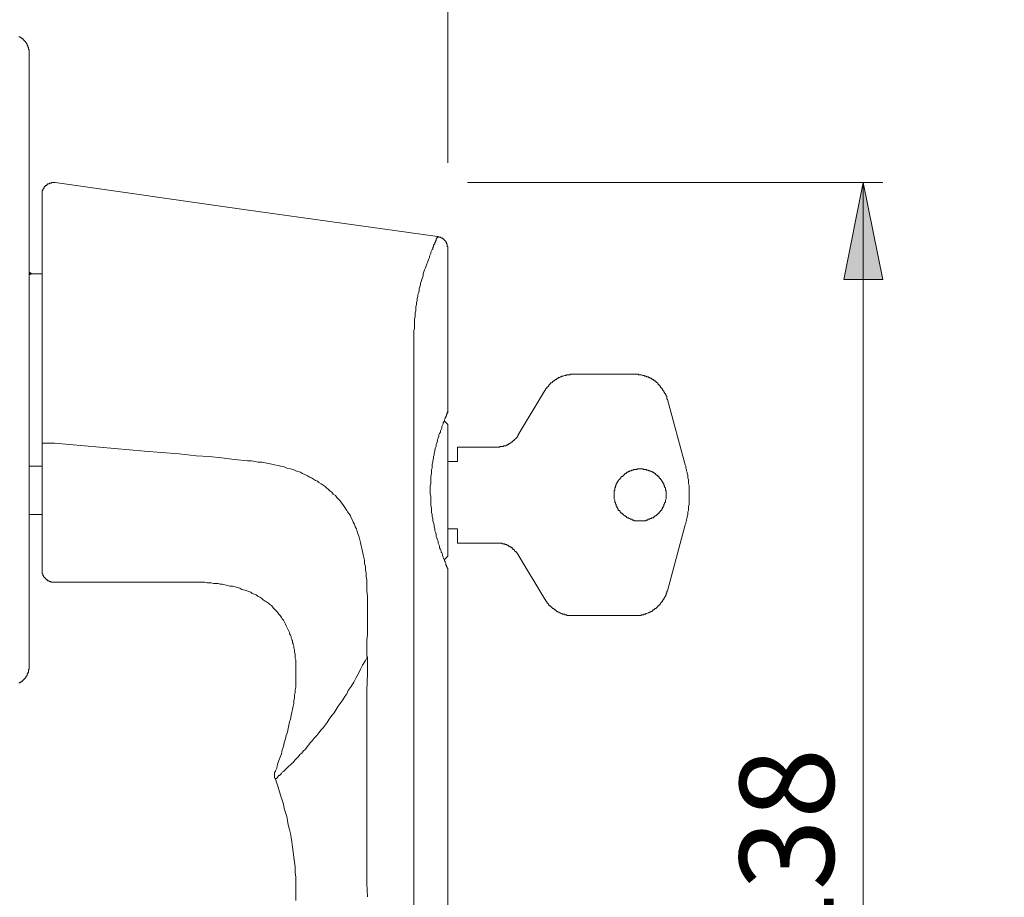
# Model space of a CAD drawing. Units: millimetres. Extents: x 0 to 8.3, y 0 to 11.7.
# Drawn here: x 3.5 to 5.5, y 5.3 to 7.1 of the extents above; entities that cross this region are included whole.
import ezdxf

# ---------------------------------------------------------------- set-up
doc = ezdxf.new("R2010")
doc.units = ezdxf.units.MM
doc.header["$MEASUREMENT"] = 0
doc.layers.add('Ebene 1', color=7, linetype='Continuous')

# ---------------------------------------------------------------- blocks, each defined once
blk = doc.blocks.new('block 2')
at = {"layer": 'Ebene 1'}
h = blk.add_hatch(color=7, dxfattribs=at)
h.dxf.hatch_style = 2
h.paths.add_polyline_path([(5.9642, 5.7238), (5.9253, 5.9212), (6.0032, 5.9212)])
h.paths.add_polyline_path([(5.9642, 7.072), (6.0032, 6.8747), (5.9253, 6.8747)])
h.paths.add_polyline_path([(5.1734, 4.0336), (5.1345, 4.231), (5.2137, 4.231)])
h.paths.add_polyline_path([(5.1734, 6.7593), (5.2137, 6.5619), (5.1345, 6.5619)])
at = {"layer": 'Ebene 1', "color": 7, "lineweight": 9}
for points in [[(4.3269, 6.7996), (4.3269, 7.3876)], [(3.4735, 7.022), (3.4735, 7.0234), (3.4735, 7.0248), (3.4735, 7.0262), (3.4735, 7.0276), (3.4735, 7.029), (3.4735, 7.0303), (3.4721, 7.0317), (3.4721, 7.0331), (3.4721, 7.0345), (3.4707, 7.0359), (3.4707, 7.0373), (3.4707, 7.0387), (3.4693, 7.0387), (3.4693, 7.0401), (3.4693, 7.0415), (3.4679, 7.0429), (3.4679, 7.0442), (3.4665, 7.0442), (3.4665, 7.0456), (3.4651, 7.047), (3.4637, 7.0484), (3.4624, 7.0498), (3.461, 7.0512), (3.461, 7.0526), (3.4596, 7.0526), (3.4582, 7.054), (3.4568, 7.054), (3.4568, 7.0554), (3.4554, 7.0554), (3.454, 7.0568), (3.4526, 7.0568)], [(3.4735, 7.022), (3.4735, 7.022), (3.4735, 7.0206), (3.4735, 7.0192), (3.4735, 7.0178), (3.4735, 7.0164), (3.4735, 7.0151), (3.4735, 7.0137), (3.4735, 7.0123), (3.4735, 7.0095), (3.4735, 7.0081), (3.4735, 7.0053), (3.4735, 7.0025), (3.4735, 6.9998), (3.4735, 6.997), (3.4735, 6.9942), (3.4735, 6.9914), (3.4735, 6.9886), (3.4735, 6.9845), (3.4735, 6.9817), (3.4735, 6.9775), (3.4735, 6.9734), (3.4735, 6.9692), (3.4735, 6.965), (3.4735, 6.9608), (3.4735, 6.9567), (3.4735, 6.9525), (3.4735, 6.9469), (3.4735, 6.9428), (3.4735, 6.9372), (3.4735, 6.933), (3.4735, 6.9275), (3.4735, 6.9219), (3.4735, 6.9164), (3.4735, 6.9122), (3.4735, 6.9052), (3.4735, 6.8997), (3.4735, 6.8941), (3.4735, 6.8886), (3.4735, 6.883), (3.4735, 6.8761), (3.4735, 6.8705), (3.4735, 6.8649), (3.4735, 6.858), (3.4735, 6.8524), (3.4735, 6.8455), (3.4735, 6.8385), (3.4735, 6.833), (3.4735, 6.826), (3.4735, 6.8191), (3.4735, 6.8135), (3.4735, 6.8066), (3.4735, 6.7996), (3.4735, 6.7927), (3.4735, 6.7871), (3.4735, 6.7801), (3.4735, 6.7732), (3.4735, 6.7662)], [(3.4735, 6.7662), (3.4735, 6.0296)], [(3.4999, 6.7357), (3.4999, 6.7357), (3.4999, 6.7371), (3.4999, 6.7384), (3.4999, 6.7398), (3.4999, 6.7412), (3.4999, 6.7426), (3.5013, 6.744), (3.5013, 6.7454), (3.5027, 6.7468), (3.5027, 6.7482), (3.5041, 6.7482), (3.5041, 6.7496), (3.5041, 6.751), (3.5054, 6.751), (3.5054, 6.7523), (3.5068, 6.7523), (3.5068, 6.7537), (3.5082, 6.7537), (3.5096, 6.7537), (3.5096, 6.7551), (3.511, 6.7551), (3.511, 6.7565), (3.5124, 6.7565), (3.5138, 6.7565), (3.5152, 6.7579), (3.5166, 6.7579), (3.518, 6.7579), (3.5193, 6.7593), (3.5207, 6.7593), (3.5221, 6.7593), (3.5235, 6.7593), (3.5249, 6.7593), (3.5263, 6.7593)], [(4.306, 6.6495), (3.9155, 6.7037), (3.5263, 6.7593)], [(3.5263, 6.7593), (3.5263, 6.7593)], [(4.3672, 6.7593), (5.2137, 6.7593)], [(5.1734, 6.7593), (5.2137, 6.5619), (5.1345, 6.5619), (5.1734, 6.7593)], [(5.1734, 6.7593), (5.1734, 4.0336)], [(3.4999, 6.2283), (3.4999, 6.3048), (3.4999, 6.3798), (3.4999, 6.4549), (3.4999, 6.4619), (3.4999, 6.4674), (3.4999, 6.4744), (3.4999, 6.4799), (3.4999, 6.4855), (3.4999, 6.491), (3.4999, 6.4952), (3.4999, 6.5008), (3.4999, 6.5063), (3.4999, 6.5105), (3.4999, 6.5161), (3.4999, 6.5202), (3.4999, 6.5258), (3.4999, 6.5313), (3.4999, 6.5369), (3.4999, 6.5425), (3.4999, 6.548), (3.4999, 6.5536), (3.4999, 6.5591), (3.4999, 6.5633), (3.4999, 6.5689), (3.4999, 6.5744), (3.4999, 6.58), (3.4999, 6.5856), (3.4999, 6.5911), (3.4999, 6.5967), (3.4999, 6.6008), (3.4999, 6.6064), (3.4999, 6.612), (3.4999, 6.6161), (3.4999, 6.6217), (3.4999, 6.6259), (3.4999, 6.6314), (3.4999, 6.6356), (3.4999, 6.6398), (3.4999, 6.6439), (3.4999, 6.6481), (3.4999, 6.6523), (3.4999, 6.6564), (3.4999, 6.6606), (3.4999, 6.6648), (3.4999, 6.669), (3.4999, 6.6731), (3.4999, 6.6773), (3.4999, 6.6815), (3.4999, 6.6842), (3.4999, 6.6884), (3.4999, 6.6912), (3.4999, 6.694), (3.4999, 6.6967), (3.4999, 6.6995), (3.4999, 6.7023), (3.4999, 6.7051), (3.4999, 6.7079), (3.4999, 6.7106), (3.4999, 6.7134), (3.4999, 6.7162), (3.4999, 6.7176), (3.4999, 6.7204), (3.4999, 6.7218), (3.4999, 6.7232), (3.4999, 6.7259), (3.4999, 6.7273), (3.4999, 6.7287), (3.4999, 6.7301), (3.4999, 6.7315), (3.4999, 6.7329), (3.4999, 6.7343), (3.4999, 6.7357)], [(4.2588, 5.0385), (4.2574, 5.3652), (4.2574, 5.7947), (4.2574, 6.0768), (4.2574, 6.2631), (4.2574, 6.3854), (4.2574, 6.4174), (4.2574, 6.4493), (4.2574, 6.4535), (4.2574, 6.4577), (4.2588, 6.4619), (4.2588, 6.466), (4.2588, 6.4702), (4.2588, 6.4744), (4.2588, 6.4771), (4.2588, 6.4813), (4.2602, 6.4855), (4.2602, 6.4896), (4.2602, 6.4938), (4.2616, 6.498), (4.2616, 6.5022), (4.2616, 6.5063), (4.263, 6.5105), (4.263, 6.5147), (4.2643, 6.5188), (4.2643, 6.523), (4.2657, 6.5272), (4.2657, 6.5313), (4.2671, 6.5341), (4.2685, 6.5383), (4.2685, 6.5425), (4.2699, 6.5466), (4.2713, 6.5508), (4.2713, 6.5536), (4.2727, 6.5578), (4.2741, 6.5619), (4.2755, 6.5661), (4.2769, 6.5689), (4.2769, 6.573), (4.2782, 6.5772), (4.2796, 6.5814), (4.281, 6.5856), (4.2824, 6.5897), (4.2838, 6.5939), (4.2852, 6.5967), (4.2866, 6.6008), (4.288, 6.6036), (4.2894, 6.6064), (4.2894, 6.6092), (4.2908, 6.612), (4.2921, 6.6147), (4.2921, 6.6175), (4.2935, 6.6203), (4.2949, 6.6231), (4.2963, 6.6245), (4.2963, 6.6273), (4.2977, 6.6286), (4.2977, 6.6314), (4.2991, 6.6328), (4.3005, 6.6342), (4.3005, 6.637), (4.3019, 6.6384), (4.3019, 6.6398), (4.3033, 6.6412), (4.3033, 6.6425), (4.3033, 6.6439), (4.3047, 6.6453), (4.3047, 6.6467), (4.306, 6.6481), (4.306, 6.6495)], [(4.3269, 6.6259), (4.3269, 6.6259), (4.3269, 6.6273), (4.3269, 6.6286), (4.3255, 6.63), (4.3255, 6.6314), (4.3255, 6.6328), (4.3255, 6.6342), (4.3241, 6.6342), (4.3241, 6.6356), (4.3241, 6.637), (4.3227, 6.6384), (4.3227, 6.6398), (4.3213, 6.6398), (4.3213, 6.6412), (4.3199, 6.6412), (4.3199, 6.6425), (4.3186, 6.6425), (4.3186, 6.6439), (4.3172, 6.6439), (4.3172, 6.6453), (4.3158, 6.6453), (4.3144, 6.6467), (4.313, 6.6467), (4.3116, 6.6481), (4.3102, 6.6481), (4.3088, 6.6481), (4.3074, 6.6495), (4.306, 6.6495)], [(4.3269, 6.6259), (4.3269, 6.6259)], [(4.3269, 6.2923), (4.3269, 6.6259)], [(3.4749, 6.5758), (3.4735, 6.5758)], [(3.4749, 6.5717), (3.4735, 6.5717)], [(3.4749, 6.5717), (3.4749, 6.573), (3.4749, 6.5744), (3.4749, 6.5758)], [(3.479, 6.573), (3.4749, 6.5758)], [(3.479, 6.573), (3.479, 6.573), (3.4776, 6.573), (3.4763, 6.573), (3.4763, 6.5717), (3.4749, 6.5717)], [(3.479, 6.573), (3.479, 6.573)], [(3.4999, 6.573), (3.479, 6.573)], [(4.5243, 6.3354), (4.5257, 6.3368), (4.5257, 6.3381), (4.5271, 6.3395), (4.5284, 6.3409), (4.5284, 6.3423), (4.5298, 6.3423), (4.5312, 6.3437), (4.5326, 6.3451), (4.5326, 6.3465), (4.534, 6.3479), (4.5354, 6.3493), (4.5368, 6.3507), (4.5382, 6.3507), (4.5396, 6.352), (4.541, 6.3534), (4.5423, 6.3548), (4.5437, 6.3548), (4.5451, 6.3562), (4.5465, 6.3576), (4.5479, 6.3576), (4.5493, 6.359), (4.5507, 6.3604), (4.5521, 6.3604), (4.5535, 6.3618), (4.5549, 6.3618), (4.5562, 6.3632), (4.5576, 6.3632), (4.559, 6.3646), (4.5604, 6.3646), (4.5618, 6.3646), (4.5646, 6.3659), (4.566, 6.3659), (4.5674, 6.3659), (4.5688, 6.3673), (4.5701, 6.3673), (4.5715, 6.3673), (4.5743, 6.3673), (4.5757, 6.3673), (4.5771, 6.3687), (4.5785, 6.3687), (4.5799, 6.3687), (4.5826, 6.3687), (4.584, 6.3687)], [(4.584, 6.3687), (4.7077, 6.3687)], [(4.7077, 6.3687), (4.7091, 6.3687), (4.7105, 6.3687), (4.7119, 6.3687), (4.7147, 6.3687), (4.7161, 6.3673), (4.7175, 6.3673), (4.7189, 6.3673), (4.7202, 6.3673), (4.7216, 6.3673), (4.7244, 6.3659), (4.7258, 6.3659), (4.7272, 6.3659), (4.7286, 6.3646), (4.73, 6.3646), (4.7314, 6.3646), (4.7328, 6.3632), (4.7355, 6.3632), (4.7369, 6.3618), (4.7383, 6.3618), (4.7397, 6.3604), (4.7411, 6.3604), (4.7425, 6.359), (4.7439, 6.3576), (4.7453, 6.3576), (4.7467, 6.3562), (4.748, 6.3548), (4.7494, 6.3548), (4.7508, 6.3534), (4.7522, 6.352), (4.7536, 6.3507), (4.755, 6.3507), (4.755, 6.3493), (4.7564, 6.3479), (4.7578, 6.3465), (4.7592, 6.3451), (4.7606, 6.3437), (4.7606, 6.3423), (4.7619, 6.3409), (4.7633, 6.3395), (4.7647, 6.3381), (4.7647, 6.3368), (4.7661, 6.3354), (4.7675, 6.334), (4.7675, 6.3326), (4.7689, 6.3312), (4.7689, 6.3298), (4.7703, 6.3284), (4.7703, 6.327), (4.7717, 6.3256), (4.7717, 6.3242), (4.7731, 6.3229), (4.7731, 6.3215), (4.7731, 6.3187), (4.7745, 6.3173)], [(4.4701, 6.245), (4.5243, 6.3354)], [(4.7745, 6.3173), (4.8106, 6.1839)], [(4.3269, 5.9726), (4.3269, 5.9726), (4.3255, 5.974), (4.3255, 5.9754), (4.3241, 5.9768), (4.3241, 5.9782), (4.3241, 5.9795), (4.3227, 5.9795), (4.3227, 5.9809), (4.3227, 5.9823), (4.3213, 5.9851), (4.3213, 5.9865), (4.3199, 5.9879), (4.3199, 5.9907), (4.3186, 5.9921), (4.3172, 5.9948), (4.3172, 5.9962), (4.3158, 5.999), (4.3158, 6.0018), (4.3144, 6.0046), (4.313, 6.006), (4.313, 6.0087), (4.3116, 6.0115), (4.3102, 6.0143), (4.3102, 6.0185), (4.3088, 6.0212), (4.3074, 6.024), (4.3074, 6.0282), (4.306, 6.031), (4.3047, 6.0351), (4.3033, 6.0379), (4.3033, 6.0421), (4.3019, 6.0463), (4.3005, 6.049), (4.3005, 6.0532), (4.2991, 6.0574), (4.2991, 6.0615), (4.2977, 6.0657), (4.2963, 6.0699), (4.2963, 6.0741), (4.2949, 6.0782), (4.2949, 6.0824), (4.2935, 6.0866), (4.2935, 6.0907), (4.2935, 6.0963), (4.2921, 6.1005), (4.2921, 6.1046), (4.2921, 6.1088), (4.2921, 6.1116), (4.2921, 6.1158), (4.2921, 6.1199), (4.2908, 6.1241), (4.2908, 6.1283), (4.2908, 6.1324), (4.2908, 6.1366), (4.2908, 6.1408), (4.2921, 6.1449), (4.2921, 6.1477), (4.2921, 6.1519), (4.2921, 6.1561), (4.2921, 6.1602), (4.2935, 6.1658), (4.2935, 6.17), (4.2935, 6.1741), (4.2949, 6.1769), (4.2949, 6.1811), (4.2949, 6.1853), (4.2963, 6.1894), (4.2963, 6.1922), (4.2977, 6.1964), (4.2977, 6.2005), (4.2991, 6.2033), (4.2991, 6.2075), (4.3005, 6.2117), (4.3005, 6.2144), (4.3019, 6.2186), (4.3033, 6.2214), (4.3033, 6.2256), (4.3047, 6.2283), (4.306, 6.2325), (4.306, 6.2353), (4.3074, 6.2381), (4.3088, 6.2422), (4.3088, 6.245), (4.3102, 6.2478), (4.3116, 6.2506), (4.3116, 6.2534), (4.313, 6.2561), (4.3144, 6.2589), (4.3144, 6.2617), (4.3158, 6.2645), (4.3172, 6.2673), (4.3172, 6.27), (4.3186, 6.2714), (4.3199, 6.2742), (4.3199, 6.2756), (4.3213, 6.2784), (4.3213, 6.2798), (4.3227, 6.2812), (4.3227, 6.2825), (4.3241, 6.2839), (4.3241, 6.2853), (4.3241, 6.2867), (4.3255, 6.2881), (4.3255, 6.2895), (4.3255, 6.2909), (4.3269, 6.2909), (4.3269, 6.2923)], [(4.3255, 6.2881), (4.3255, 6.2881), (4.3255, 6.2895), (4.3269, 6.2895), (4.3269, 6.2909), (4.3269, 6.2923)], [(4.3269, 6.2659), (4.3199, 6.2728)], [(4.3269, 5.9976), (4.3269, 5.9976), (4.3269, 5.999), (4.3269, 6.0004), (4.3269, 6.0018), (4.3269, 6.0032), (4.3269, 6.0046), (4.3269, 6.006), (4.3269, 6.0073), (4.3269, 6.0087), (4.3269, 6.0101), (4.3269, 6.0115), (4.3269, 6.0129), (4.3269, 6.0143), (4.3269, 6.0157), (4.3269, 6.0185), (4.3269, 6.0199), (4.3269, 6.0212), (4.3269, 6.024), (4.3269, 6.0254), (4.3269, 6.0282), (4.3269, 6.0296), (4.3269, 6.0324), (4.3269, 6.0351), (4.3269, 6.0379), (4.3269, 6.0393), (4.3269, 6.0421), (4.3269, 6.0449), (4.3269, 6.0476), (4.3269, 6.0504), (4.3269, 6.0532), (4.3269, 6.056), (4.3269, 6.0588), (4.3269, 6.0615), (4.3269, 6.0657), (4.3269, 6.0685), (4.3269, 6.0713), (4.3269, 6.0741), (4.3269, 6.0782), (4.3269, 6.081), (4.3269, 6.0838), (4.3269, 6.088), (4.3269, 6.0907), (4.3269, 6.0935), (4.3269, 6.0977), (4.3269, 6.1005), (4.3269, 6.1046), (4.3269, 6.1074), (4.3269, 6.1116), (4.3269, 6.1144), (4.3269, 6.1185), (4.3269, 6.1213), (4.3269, 6.1255), (4.3269, 6.1283), (4.3269, 6.1324), (4.3269, 6.1352), (4.3269, 6.1394), (4.3269, 6.1422), (4.3269, 6.1463), (4.3269, 6.1491), (4.3269, 6.1533), (4.3269, 6.1561), (4.3269, 6.1602), (4.3269, 6.163), (4.3269, 6.1672), (4.3269, 6.17), (4.3269, 6.1741), (4.3269, 6.1769), (4.3269, 6.1797), (4.3269, 6.1839), (4.3269, 6.1866), (4.3269, 6.1894), (4.3269, 6.1936), (4.3269, 6.1964), (4.3269, 6.1992), (4.3269, 6.2019), (4.3269, 6.2047), (4.3269, 6.2075), (4.3269, 6.2103), (4.3269, 6.2131), (4.3269, 6.2158), (4.3269, 6.2186), (4.3269, 6.2214), (4.3269, 6.2242), (4.3269, 6.227), (4.3269, 6.2297), (4.3269, 6.2311), (4.3269, 6.2339), (4.3269, 6.2367), (4.3269, 6.2381), (4.3269, 6.2409), (4.3269, 6.2422), (4.3269, 6.245), (4.3269, 6.2464), (4.3269, 6.2478), (4.3269, 6.2492), (4.3269, 6.252), (4.3269, 6.2534), (4.3269, 6.2547), (4.3269, 6.2561), (4.3269, 6.2575), (4.3269, 6.2589), (4.3269, 6.2603), (4.3269, 6.2617), (4.3269, 6.2631), (4.3269, 6.2645), (4.3269, 6.2659)], [(4.4284, 6.22), (4.4298, 6.22), (4.4311, 6.22), (4.4325, 6.22), (4.4339, 6.2214), (4.4353, 6.2214), (4.4367, 6.2214), (4.4381, 6.2214), (4.4395, 6.2214), (4.4409, 6.2228), (4.4423, 6.2228), (4.4437, 6.2228), (4.445, 6.2228), (4.4464, 6.2242), (4.4478, 6.2242), (4.4492, 6.2256), (4.4506, 6.2256), (4.452, 6.227), (4.4534, 6.227), (4.4548, 6.2283), (4.4562, 6.2297), (4.4576, 6.2297), (4.4589, 6.2311), (4.4603, 6.2325), (4.4617, 6.2339), (4.4631, 6.2339), (4.4631, 6.2353), (4.4645, 6.2367), (4.4659, 6.2381), (4.4673, 6.2395), (4.4687, 6.2409), (4.4687, 6.2422), (4.4701, 6.2436), (4.4701, 6.245)], [(3.4999, 6.2283), (3.4999, 6.2283), (3.5013, 6.2283), (3.5027, 6.2283), (3.5041, 6.2283), (3.5054, 6.2283), (3.5068, 6.2283), (3.5082, 6.2283), (3.5096, 6.2283), (3.511, 6.2283), (3.5124, 6.2283), (3.5138, 6.2283), (3.5152, 6.2283), (3.5166, 6.2283), (3.518, 6.2283), (3.5193, 6.2283), (3.5207, 6.2283), (3.5221, 6.2283), (3.5235, 6.2283), (3.5249, 6.2283)], [(3.4999, 5.9684), (3.4999, 5.9684), (3.4999, 5.9698), (3.4999, 5.9712), (3.4999, 5.9726), (3.4999, 5.974), (3.4999, 5.9754), (3.4999, 5.9768), (3.4999, 5.9782), (3.4999, 5.9795), (3.4999, 5.9809), (3.4999, 5.9823), (3.4999, 5.9851), (3.4999, 5.9865), (3.4999, 5.9893), (3.4999, 5.9907), (3.4999, 5.9934), (3.4999, 5.9962), (3.4999, 5.999), (3.4999, 6.0018), (3.4999, 6.0046), (3.4999, 6.0073), (3.4999, 6.0101), (3.4999, 6.0143), (3.4999, 6.0171), (3.4999, 6.0212), (3.4999, 6.0254), (3.4999, 6.0282), (3.4999, 6.0324), (3.4999, 6.0365), (3.4999, 6.0393), (3.4999, 6.0435), (3.4999, 6.0476), (3.4999, 6.0518), (3.4999, 6.056), (3.4999, 6.0602), (3.4999, 6.0657), (3.4999, 6.0699), (3.4999, 6.0754), (3.4999, 6.0796), (3.4999, 6.0852), (3.4999, 6.0893), (3.4999, 6.0949), (3.4999, 6.1005), (3.4999, 6.1046), (3.4999, 6.1102), (3.4999, 6.1158), (3.4999, 6.1199), (3.4999, 6.1255), (3.4999, 6.131), (3.4999, 6.1366), (3.4999, 6.1422), (3.4999, 6.1477), (3.4999, 6.1533), (3.4999, 6.1588), (3.4999, 6.1658), (3.4999, 6.17), (3.4999, 6.1755), (3.4999, 6.1811), (3.4999, 6.1866), (3.4999, 6.1908), (3.4999, 6.1964), (3.4999, 6.2019), (3.4999, 6.2075), (3.4999, 6.2131), (3.4999, 6.2172), (3.4999, 6.2228), (3.4999, 6.2283)], [(3.9183, 6.1922), (3.8918, 6.195), (3.8654, 6.1978), (3.8404, 6.2005), (3.814, 6.2019), (3.7793, 6.2061), (3.7431, 6.2089), (3.7084, 6.2117), (3.6778, 6.2144), (3.6472, 6.2172), (3.6166, 6.22), (3.5861, 6.2228), (3.5555, 6.2256), (3.5249, 6.2283)], [(4.3464, 6.22), (4.4284, 6.22)], [(4.3464, 6.2172), (4.3464, 6.2172), (4.3464, 6.2186), (4.3464, 6.22)], [(4.3464, 6.2172), (4.3464, 6.1908)], [(4.1615, 5.7933), (4.1615, 5.8044), (4.1615, 5.8155), (4.1615, 5.8266), (4.1629, 5.8378), (4.1629, 5.8531), (4.1629, 5.867), (4.1629, 5.8822), (4.1629, 5.8934), (4.1629, 5.9045), (4.1629, 5.9156), (4.1615, 5.9267), (4.1615, 5.9337), (4.1615, 5.9406), (4.1615, 5.949), (4.1601, 5.9559), (4.1601, 5.9629), (4.1587, 5.9698), (4.1587, 5.9768), (4.1573, 5.9823), (4.1573, 5.9893), (4.1559, 5.9948), (4.1545, 6.0004), (4.1532, 6.0073), (4.1518, 6.0129), (4.1504, 6.0185), (4.149, 6.0254), (4.1476, 6.031), (4.1462, 6.0365), (4.1434, 6.0435), (4.142, 6.0476), (4.1406, 6.0532), (4.1379, 6.0574), (4.1365, 6.0629), (4.1337, 6.0671), (4.1323, 6.0713), (4.1295, 6.0754), (4.1281, 6.0796), (4.1254, 6.0838), (4.1226, 6.088), (4.1212, 6.0907), (4.1184, 6.0949), (4.1156, 6.0991), (4.1128, 6.1032), (4.1101, 6.106), (4.1073, 6.1102), (4.1031, 6.1144), (4.1003, 6.1171), (4.0976, 6.1213), (4.0934, 6.1241), (4.0906, 6.1283), (4.0864, 6.131), (4.0837, 6.1338), (4.0795, 6.1366), (4.0767, 6.1394), (4.0725, 6.1422), (4.0684, 6.1449), (4.0642, 6.1477), (4.0614, 6.1505), (4.0572, 6.1519), (4.0531, 6.1547), (4.0489, 6.1575), (4.0447, 6.1588), (4.0406, 6.1616), (4.035, 6.1644), (4.0308, 6.1658), (4.0267, 6.1686), (4.0211, 6.17), (4.0169, 6.1714), (4.0114, 6.1741), (4.0058, 6.1755), (3.9989, 6.1769), (3.9933, 6.1797), (3.9864, 6.1811), (3.9808, 6.1825), (3.9738, 6.1839), (3.9683, 6.1853), (3.9613, 6.1866), (3.9544, 6.188), (3.9474, 6.1894), (3.9405, 6.1894), (3.9335, 6.1908), (3.9266, 6.1922), (3.9183, 6.1922)], [(4.3464, 6.1908), (4.3269, 6.1908)], [(4.8106, 6.1839), (4.812, 6.1811), (4.812, 6.1769), (4.8134, 6.1741), (4.8134, 6.1714), (4.8148, 6.1686), (4.8148, 6.1658), (4.8162, 6.163), (4.8162, 6.1602), (4.8162, 6.1575), (4.8175, 6.1533), (4.8175, 6.1505), (4.8175, 6.1477), (4.8175, 6.1449), (4.8189, 6.1422), (4.8189, 6.1394), (4.8189, 6.1352), (4.8189, 6.1324), (4.8189, 6.1297), (4.8189, 6.1269), (4.8189, 6.1241), (4.8189, 6.1213), (4.8189, 6.1171), (4.8189, 6.1144), (4.8189, 6.1116), (4.8189, 6.1088), (4.8189, 6.106), (4.8189, 6.1032), (4.8175, 6.0991), (4.8175, 6.0963), (4.8175, 6.0935), (4.8175, 6.0907), (4.8162, 6.088), (4.8162, 6.0852), (4.8162, 6.0824), (4.8148, 6.0782), (4.8148, 6.0754), (4.8134, 6.0727), (4.8134, 6.0699), (4.812, 6.0671), (4.812, 6.0643), (4.8106, 6.0615)], [(3.4999, 6.1811), (3.4735, 6.1811)], [(4.7189, 6.0699), (4.7202, 6.0699), (4.7216, 6.0699), (4.723, 6.0699), (4.7244, 6.0699), (4.7258, 6.0699), (4.7272, 6.0699), (4.7286, 6.0699), (4.73, 6.0699), (4.7314, 6.0713), (4.7328, 6.0713), (4.7341, 6.0713), (4.7355, 6.0727), (4.7369, 6.0727), (4.7383, 6.0727), (4.7397, 6.0741), (4.7411, 6.0741), (4.7425, 6.0754), (4.7439, 6.0754), (4.7453, 6.0754), (4.7467, 6.0768), (4.748, 6.0782), (4.7494, 6.0796), (4.7508, 6.0796), (4.7522, 6.081), (4.7536, 6.0824), (4.755, 6.0824), (4.755, 6.0838), (4.7564, 6.0852), (4.7578, 6.0852), (4.7578, 6.0866), (4.7592, 6.088), (4.7606, 6.0893), (4.7606, 6.0907), (4.7619, 6.0907), (4.7633, 6.0921), (4.7633, 6.0935), (4.7647, 6.0949), (4.7647, 6.0963), (4.7661, 6.0977), (4.7661, 6.0991), (4.7675, 6.1005), (4.7675, 6.1019), (4.7675, 6.1032), (4.7689, 6.1046), (4.7689, 6.106), (4.7703, 6.1074), (4.7703, 6.1088), (4.7703, 6.1102), (4.7703, 6.1116), (4.7717, 6.1144), (4.7717, 6.1158), (4.7717, 6.1171), (4.7717, 6.1185), (4.7717, 6.1199), (4.7717, 6.1213), (4.7717, 6.1227), (4.7717, 6.1241), (4.7717, 6.1255), (4.7717, 6.1269), (4.7717, 6.1283), (4.7717, 6.1297), (4.7717, 6.131), (4.7703, 6.1324), (4.7703, 6.1338), (4.7703, 6.1352), (4.7703, 6.1366), (4.7689, 6.138), (4.7689, 6.1394), (4.7689, 6.1408), (4.7675, 6.1422), (4.7675, 6.1436), (4.7675, 6.1449), (4.7661, 6.1463), (4.7661, 6.1477), (4.7647, 6.1477), (4.7647, 6.1491), (4.7633, 6.1505), (4.7633, 6.1519), (4.7619, 6.1533), (4.7606, 6.1547), (4.7606, 6.1561), (4.7592, 6.1561), (4.7578, 6.1575), (4.7578, 6.1588), (4.7564, 6.1602), (4.755, 6.1602), (4.755, 6.1616), (4.7536, 6.163), (4.7522, 6.163), (4.7508, 6.1644), (4.7494, 6.1658), (4.748, 6.1658), (4.748, 6.1672), (4.7467, 6.1672), (4.7453, 6.1686), (4.7439, 6.1686), (4.7425, 6.17), (4.7411, 6.17), (4.7397, 6.1714), (4.7383, 6.1714), (4.7369, 6.1714), (4.7355, 6.1727), (4.7341, 6.1727), (4.7328, 6.1727), (4.7314, 6.1741), (4.73, 6.1741), (4.7286, 6.1741), (4.7272, 6.1741), (4.7258, 6.1741), (4.7244, 6.1755), (4.723, 6.1755), (4.7216, 6.1755), (4.7202, 6.1755), (4.7189, 6.1755), (4.7175, 6.1755), (4.7161, 6.1755), (4.7147, 6.1755), (4.7133, 6.1755), (4.7119, 6.1741), (4.7105, 6.1741), (4.7091, 6.1741), (4.7077, 6.1741), (4.7063, 6.1741), (4.705, 6.1727), (4.7036, 6.1727), (4.7022, 6.1727), (4.7008, 6.1714), (4.6994, 6.1714), (4.698, 6.1714), (4.6966, 6.17), (4.6952, 6.17), (4.6938, 6.1686), (4.6924, 6.1686), (4.6911, 6.1672), (4.6897, 6.1658), (4.6883, 6.1658), (4.6869, 6.1644), (4.6855, 6.163), (4.6841, 6.163), (4.6841, 6.1616), (4.6827, 6.1602), (4.6813, 6.1602), (4.6799, 6.1588), (4.6799, 6.1575), (4.6785, 6.1561), (4.6772, 6.1561), (4.6772, 6.1547), (4.6758, 6.1533), (4.6744, 6.1519), (4.6744, 6.1505), (4.673, 6.1491), (4.673, 6.1477), (4.6716, 6.1477), (4.6716, 6.1463), (4.6702, 6.1449), (4.6702, 6.1436), (4.6702, 6.1422), (4.6688, 6.1408), (4.6688, 6.1394), (4.6688, 6.138), (4.6674, 6.1366), (4.6674, 6.1352), (4.6674, 6.1338), (4.6674, 6.1324), (4.666, 6.131), (4.666, 6.1297), (4.666, 6.1283), (4.666, 6.1269), (4.666, 6.1255), (4.666, 6.1241), (4.666, 6.1227), (4.666, 6.1213), (4.666, 6.1199), (4.666, 6.1185), (4.666, 6.1171), (4.666, 6.1158), (4.666, 6.1144), (4.6674, 6.1116), (4.6674, 6.1102), (4.6674, 6.1088), (4.6674, 6.1074), (4.6688, 6.106), (4.6688, 6.1046), (4.6702, 6.1032), (4.6702, 6.1019), (4.6702, 6.1005), (4.6716, 6.0991), (4.6716, 6.0977), (4.673, 6.0963), (4.673, 6.0949), (4.6744, 6.0935), (4.6744, 6.0921), (4.6758, 6.0907), (4.6772, 6.0907), (4.6772, 6.0893), (4.6785, 6.088), (4.6799, 6.0866), (4.6799, 6.0852), (4.6813, 6.0852), (4.6827, 6.0838), (4.6841, 6.0824), (4.6855, 6.081), (4.6869, 6.0796), (4.6883, 6.0796), (4.6897, 6.0782), (4.6911, 6.0782), (4.6911, 6.0768), (4.6924, 6.0754), (4.6938, 6.0754), (4.6952, 6.0754), (4.6966, 6.0741), (4.698, 6.0741), (4.6994, 6.0727), (4.7008, 6.0727), (4.7022, 6.0727), (4.7036, 6.0713), (4.705, 6.0713), (4.7063, 6.0713), (4.7077, 6.0699), (4.7091, 6.0699), (4.7105, 6.0699), (4.7119, 6.0699), (4.7133, 6.0699), (4.7147, 6.0699), (4.7161, 6.0699), (4.7175, 6.0699), (4.7189, 6.0699)], [(3.4735, 6.0824), (3.4999, 6.0824)], [(4.3269, 6.0532), (4.3464, 6.0532)], [(4.3464, 6.0532), (4.3464, 6.0282)], [(4.8106, 6.0615), (4.7745, 5.9267)], [(3.4735, 6.0296), (3.4735, 6.0226), (3.4735, 6.0157), (3.4735, 6.0101), (3.4735, 6.0032), (3.4735, 5.9962), (3.4735, 5.9893), (3.4735, 5.9823), (3.4735, 5.9768), (3.4735, 5.9698), (3.4735, 5.9629), (3.4735, 5.9573), (3.4735, 5.9504), (3.4735, 5.9448), (3.4735, 5.9378), (3.4735, 5.9323), (3.4735, 5.9253), (3.4735, 5.9198), (3.4735, 5.9128), (3.4735, 5.9073), (3.4735, 5.9017), (3.4735, 5.8961), (3.4735, 5.8906), (3.4735, 5.885), (3.4735, 5.8795), (3.4735, 5.8739), (3.4735, 5.8683), (3.4735, 5.8628), (3.4735, 5.8586), (3.4735, 5.8531), (3.4735, 5.8489), (3.4735, 5.8433), (3.4735, 5.8392), (3.4735, 5.835), (3.4735, 5.8308), (3.4735, 5.8266), (3.4735, 5.8225), (3.4735, 5.8183), (3.4735, 5.8155), (3.4735, 5.8114), (3.4735, 5.8072), (3.4735, 5.8044), (3.4735, 5.8016), (3.4735, 5.7989), (3.4735, 5.7961), (3.4735, 5.7933), (3.4735, 5.7905), (3.4735, 5.7877), (3.4735, 5.7863), (3.4735, 5.7836), (3.4735, 5.7822), (3.4735, 5.7808), (3.4735, 5.7794), (3.4735, 5.778), (3.4735, 5.7766), (3.4735, 5.7752), (3.4735, 5.7738)], [(4.3464, 6.024), (4.3464, 6.024), (4.3464, 6.0254), (4.3464, 6.0268), (4.3464, 6.0282)], [(4.4284, 6.024), (4.3464, 6.024)], [(4.4701, 6.0004), (4.4701, 6.0018), (4.4687, 6.0018), (4.4687, 6.0032), (4.4673, 6.0046), (4.4659, 6.006), (4.4659, 6.0073), (4.4645, 6.0073), (4.4631, 6.0087), (4.4631, 6.0101), (4.4617, 6.0115), (4.4603, 6.0115), (4.4589, 6.0129), (4.4589, 6.0143), (4.4576, 6.0143), (4.4562, 6.0157), (4.4548, 6.0157), (4.4534, 6.0171), (4.452, 6.0171), (4.4506, 6.0185), (4.4492, 6.0199), (4.4478, 6.0199), (4.4464, 6.0212), (4.445, 6.0212), (4.4437, 6.0212), (4.4423, 6.0226), (4.4409, 6.0226), (4.4395, 6.0226), (4.4381, 6.0226), (4.4367, 6.024), (4.4353, 6.024), (4.4339, 6.024), (4.4325, 6.024), (4.4311, 6.024), (4.4298, 6.024), (4.4284, 6.024)], [(4.3199, 5.9907), (4.3269, 5.9976)], [(4.5243, 5.91), (4.4701, 6.0004)], [(3.5235, 5.9448), (3.5221, 5.9448), (3.5207, 5.9448), (3.5193, 5.9448), (3.518, 5.9448), (3.5166, 5.9462), (3.5152, 5.9462), (3.5138, 5.9462), (3.5138, 5.9476), (3.5124, 5.9476), (3.511, 5.9476), (3.511, 5.949), (3.5096, 5.949), (3.5082, 5.9504), (3.5068, 5.9517), (3.5054, 5.9531), (3.5041, 5.9545), (3.5027, 5.9559), (3.5027, 5.9573), (3.5013, 5.9587), (3.5013, 5.9601), (3.5013, 5.9615), (3.4999, 5.9615), (3.4999, 5.9629), (3.4999, 5.9643), (3.4999, 5.9656), (3.4999, 5.967), (3.4999, 5.9684)], [(4.3269, 4.0573), (4.3269, 5.9726)], [(3.5235, 5.9448), (3.5277, 5.9448), (3.5346, 5.9448), (3.543, 5.9448), (3.5499, 5.9448), (3.5569, 5.9448), (3.5638, 5.9448), (3.5708, 5.9448), (3.5763, 5.9448), (3.5847, 5.9448), (3.593, 5.9448), (3.6, 5.9448), (3.6069, 5.9448), (3.6139, 5.9448), (3.6208, 5.9448), (3.6278, 5.9448), (3.6347, 5.9448), (3.6417, 5.9448), (3.6486, 5.9448), (3.6542, 5.9448), (3.6611, 5.9448), (3.6667, 5.9448), (3.6722, 5.9448), (3.6764, 5.9448), (3.682, 5.9448), (3.6875, 5.9448), (3.6917, 5.9448), (3.6973, 5.9448), (3.7014, 5.9448), (3.7056, 5.9448), (3.7098, 5.9448), (3.7139, 5.9448), (3.7181, 5.9448), (3.7223, 5.9448), (3.7251, 5.9448), (3.7292, 5.9448), (3.7334, 5.9448), (3.7362, 5.9448), (3.7403, 5.9448), (3.7431, 5.9448), (3.7459, 5.9448), (3.7487, 5.9448), (3.7501, 5.9448), (3.7528, 5.9448), (3.7556, 5.9448), (3.757, 5.9448), (3.7598, 5.9448), (3.7626, 5.9448), (3.7654, 5.9448), (3.7681, 5.9448), (3.7709, 5.9448), (3.7723, 5.9448), (3.7751, 5.9448), (3.7765, 5.9448), (3.7779, 5.9448), (3.7793, 5.9448), (3.782, 5.9448), (3.7834, 5.9448), (3.7848, 5.9448), (3.7862, 5.9448), (3.7876, 5.9448), (3.789, 5.9448), (3.7904, 5.9448), (3.7918, 5.9448), (3.7932, 5.9448), (3.7945, 5.9448), (3.7973, 5.9448), (3.8001, 5.9448), (3.8043, 5.9448), (3.8071, 5.9448), (3.8098, 5.9448), (3.814, 5.9448), (3.8182, 5.9448), (3.8223, 5.9448), (3.8265, 5.9448), (3.8307, 5.9448), (3.8362, 5.9434), (3.8404, 5.9434), (3.8446, 5.9434), (3.8488, 5.942), (3.8543, 5.942), (3.8585, 5.942), (3.8627, 5.9406), (3.8668, 5.9406), (3.8724, 5.9392), (3.8779, 5.9378), (3.8821, 5.9365), (3.8877, 5.9365), (3.8932, 5.9351), (3.8974, 5.9337), (3.903, 5.9323), (3.9071, 5.9295), (3.9127, 5.9281), (3.9169, 5.9267), (3.921, 5.9253), (3.9252, 5.9239), (3.928, 5.9212), (3.9322, 5.9198), (3.9363, 5.9184), (3.9405, 5.9156), (3.9433, 5.9142), (3.9474, 5.9114), (3.9502, 5.9087), (3.9544, 5.9059), (3.9572, 5.9045), (3.9613, 5.9017), (3.9641, 5.8989), (3.9683, 5.8961), (3.9711, 5.892), (3.9738, 5.8892), (3.9766, 5.8864), (3.9794, 5.8836), (3.9822, 5.8795), (3.985, 5.8767), (3.9877, 5.8725), (3.9891, 5.8697), (3.9919, 5.867), (3.9933, 5.8642), (3.9947, 5.8614), (3.9961, 5.8586), (3.9975, 5.8558), (3.9989, 5.8531), (4.0003, 5.8503), (4.0016, 5.8475), (4.003, 5.8447), (4.0044, 5.8419), (4.0044, 5.8392), (4.0058, 5.8364), (4.0072, 5.8336), (4.0072, 5.8308), (4.0086, 5.828), (4.0086, 5.8266), (4.01, 5.8253), (4.01, 5.8239), (4.01, 5.8211), (4.0114, 5.8197), (4.0114, 5.8183), (4.0114, 5.8169), (4.0128, 5.8141), (4.0128, 5.8128), (4.0128, 5.81), (4.0142, 5.8072), (4.0142, 5.8044), (4.0142, 5.8016), (4.0155, 5.7975), (4.0155, 5.7947), (4.0155, 5.7919), (4.0155, 5.7891), (4.0169, 5.7863), (4.0169, 5.7836), (4.0169, 5.7794), (4.0169, 5.7766), (4.0169, 5.7724), (4.0169, 5.7697), (4.0169, 5.7655), (4.0169, 5.7613), (4.0169, 5.7572), (4.0169, 5.753), (4.0169, 5.7488), (4.0169, 5.7446), (4.0169, 5.7405), (4.0169, 5.7349), (4.0169, 5.7307), (4.0155, 5.7252), (4.0155, 5.7196), (4.0142, 5.7141), (4.0142, 5.7085), (4.0128, 5.7029), (4.0128, 5.6974), (4.0114, 5.6918), (4.01, 5.6849), (4.0086, 5.6793), (4.0072, 5.6724), (4.0058, 5.6654), (4.0044, 5.6599), (4.003, 5.6529), (4.0016, 5.646), (4.0003, 5.639), (3.9975, 5.6321), (3.9961, 5.6251), (3.9933, 5.6168), (3.9919, 5.6098), (3.9891, 5.6029), (3.9877, 5.5945), (3.985, 5.5876), (3.9822, 5.5806), (3.9794, 5.5737), (3.978, 5.5653), (3.9752, 5.5598)], [(4.7745, 5.9267), (4.7731, 5.9253), (4.7731, 5.9239), (4.7731, 5.9226), (4.7717, 5.9212), (4.7717, 5.9184), (4.7703, 5.917), (4.7703, 5.9156), (4.7689, 5.9142), (4.7689, 5.9128), (4.7675, 5.9114), (4.7675, 5.91), (4.7661, 5.9087), (4.7647, 5.9073), (4.7647, 5.9059), (4.7633, 5.9045), (4.7619, 5.9031), (4.7606, 5.9017), (4.7606, 5.9003), (4.7592, 5.8989), (4.7578, 5.8975), (4.7564, 5.8961), (4.755, 5.8961), (4.755, 5.8948), (4.7536, 5.8934), (4.7522, 5.892), (4.7508, 5.8906), (4.7494, 5.8906), (4.748, 5.8892), (4.7467, 5.8878), (4.7453, 5.8878), (4.7439, 5.8864), (4.7425, 5.885), (4.7411, 5.885), (4.7397, 5.8836), (4.7383, 5.8836), (4.7369, 5.8822), (4.7355, 5.8822), (4.7328, 5.8809), (4.7314, 5.8809), (4.73, 5.8795), (4.7286, 5.8795), (4.7272, 5.8795), (4.7258, 5.8781), (4.7244, 5.8781), (4.7216, 5.8781), (4.7202, 5.8767), (4.7189, 5.8767), (4.7175, 5.8767), (4.7161, 5.8767), (4.7147, 5.8767), (4.7119, 5.8767), (4.7105, 5.8767), (4.7091, 5.8767), (4.7077, 5.8767)], [(4.584, 5.8767), (4.5826, 5.8767), (4.5799, 5.8767), (4.5785, 5.8767), (4.5771, 5.8767), (4.5757, 5.8767), (4.5743, 5.8767), (4.5715, 5.8767), (4.5701, 5.8767), (4.5688, 5.8781), (4.5674, 5.8781), (4.566, 5.8781), (4.5646, 5.8795), (4.5618, 5.8795), (4.5604, 5.8795), (4.559, 5.8809), (4.5576, 5.8809), (4.5562, 5.8822), (4.5549, 5.8822), (4.5535, 5.8836), (4.5521, 5.8836), (4.5507, 5.885), (4.5493, 5.885), (4.5479, 5.8864), (4.5465, 5.8878), (4.5451, 5.8878), (4.5437, 5.8892), (4.5423, 5.8906), (4.541, 5.8906), (4.5396, 5.892), (4.5382, 5.8934), (4.5368, 5.8948), (4.5354, 5.8961), (4.534, 5.8961), (4.5326, 5.8975), (4.5326, 5.8989), (4.5312, 5.9003), (4.5298, 5.9017), (4.5284, 5.9031), (4.5284, 5.9045), (4.5271, 5.9059), (4.5257, 5.9073), (4.5257, 5.9087), (4.5243, 5.91)], [(4.7077, 5.8767), (4.584, 5.8767)], [(4.1629, 5.7933), (4.1587, 5.785), (4.1532, 5.7752), (4.149, 5.7669), (4.1448, 5.7585), (4.1393, 5.7488), (4.1351, 5.7405), (4.1295, 5.7321), (4.124, 5.7238), (4.1212, 5.7168), (4.117, 5.7113), (4.1128, 5.7043), (4.1073, 5.6974), (4.1031, 5.6918), (4.0989, 5.6849), (4.0948, 5.6779), (4.0906, 5.6724), (4.085, 5.6654), (4.0809, 5.6585), (4.0767, 5.6529), (4.0725, 5.6473), (4.0684, 5.6432), (4.0642, 5.6376), (4.06, 5.6321), (4.0545, 5.6265), (4.0503, 5.6209), (4.0461, 5.6168), (4.0433, 5.6126), (4.0392, 5.6084), (4.0364, 5.6043), (4.0322, 5.6001), (4.0294, 5.5959), (4.0253, 5.5931), (4.0225, 5.589), (4.0183, 5.5848), (4.0155, 5.582), (4.0128, 5.5792), (4.0114, 5.5765), (4.0086, 5.5751), (4.0058, 5.5723), (4.003, 5.5695), (4.0003, 5.5667), (3.9989, 5.5653), (3.9961, 5.5626), (3.9947, 5.5612), (3.9933, 5.5598), (3.9919, 5.5584), (3.9891, 5.557), (3.9877, 5.5542), (3.9864, 5.5528), (3.985, 5.5514), (3.9836, 5.55), (3.9822, 5.55), (3.9808, 5.5487), (3.9808, 5.5473), (3.9794, 5.5473), (3.9794, 5.5459), (3.978, 5.5459), (3.978, 5.5445), (3.9766, 5.5445), (3.9752, 5.5431)], [(4.1629, 5.3026), (4.1615, 5.3304), (4.1615, 5.3582), (4.1615, 5.386), (4.1615, 5.4152), (4.1615, 5.4444), (4.1615, 5.4736), (4.1615, 5.5028), (4.1615, 5.532), (4.1615, 5.5612), (4.1615, 5.5931), (4.1615, 5.6265), (4.1615, 5.6585), (4.1615, 5.6918), (4.1615, 5.7238), (4.1629, 5.7585), (4.1629, 5.7933)], [(3.4526, 5.7391), (3.454, 5.7391), (3.4554, 5.7405), (3.4568, 5.7405), (3.4568, 5.7419), (3.4582, 5.7419), (3.4596, 5.7433), (3.461, 5.7446), (3.4624, 5.746), (3.4637, 5.7474), (3.4651, 5.7488), (3.4665, 5.7502), (3.4665, 5.7516), (3.4679, 5.753), (3.4693, 5.7544), (3.4693, 5.7558), (3.4693, 5.7572), (3.4707, 5.7585), (3.4707, 5.7599), (3.4721, 5.7613), (3.4721, 5.7627), (3.4721, 5.7641), (3.4721, 5.7655), (3.4735, 5.7669), (3.4735, 5.7683), (3.4735, 5.7697), (3.4735, 5.7711), (3.4735, 5.7724), (3.4735, 5.7738)], [(3.9752, 5.5598), (3.9752, 5.5584), (3.9738, 5.557), (3.9738, 5.5556), (3.9738, 5.5542), (3.9738, 5.5528), (3.9738, 5.5514), (3.9738, 5.55), (3.9738, 5.5487), (3.9738, 5.5473), (3.9738, 5.5459), (3.9752, 5.5445), (3.9752, 5.5431)], [(3.9752, 5.5431), (3.9752, 5.5431), (3.978, 5.5348), (3.9808, 5.5264), (3.9836, 5.5167), (3.9864, 5.5083), (3.9891, 5.5), (3.9919, 5.4917), (3.9933, 5.4833), (3.9961, 5.475), (3.9989, 5.4666), (4.0003, 5.4583), (4.0016, 5.45), (4.0044, 5.4402), (4.0058, 5.4319), (4.0072, 5.4236), (4.0086, 5.4152), (4.01, 5.4041), (4.0114, 5.3944), (4.0128, 5.3833), (4.0142, 5.3735), (4.0155, 5.3638), (4.0155, 5.3527), (4.0169, 5.343), (4.0169, 5.3332), (4.0169, 5.3235), (4.0169, 5.3138), (4.0169, 5.304), (4.0169, 5.2957)]]:
    blk.add_lwpolyline(points, dxfattribs=at)
at = {"layer": 'Ebene 1', "color": 7, "insert": (5.1138, 5.171), "char_height": 0.191896, "attachment_point": 7, "rotation": 90}
blk.add_mtext('\\fArial Unicode MS|b0|i0|c0|p34;\\W1.00024;138', dxfattribs=at)

msp = doc.modelspace()

# ---------------------------------------------------------------- block references
at = {"layer": 'Ebene 1'}
msp.add_blockref('block 2', (0, 0), dxfattribs=at)

doc.saveas('drawing.dxf')
